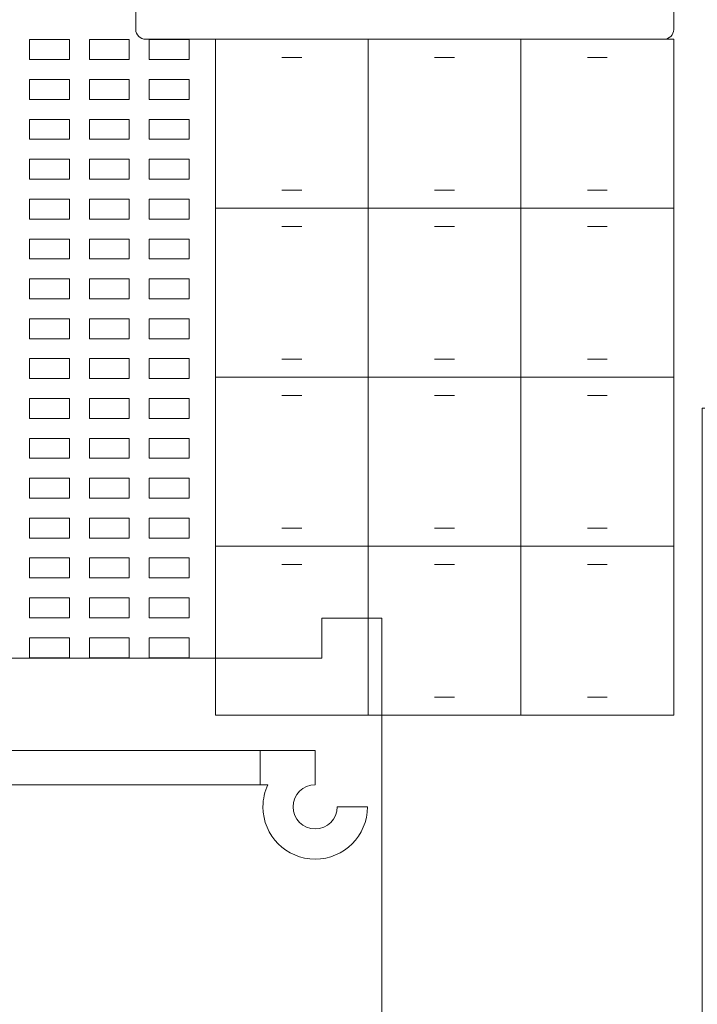
# Model space of a CAD drawing. Units: millimetres. Extents: x -587 to 0, y 12 to 385.
# Drawn here: x -443 to -409, y 120 to 170 of the extents above; entities that cross this region are included whole.
import ezdxf

# ---------------------------------------------------------------- set-up
doc = ezdxf.new("R2010")
doc.units = ezdxf.units.MM
doc.header["$MEASUREMENT"] = 0
doc.layers.add('Layer 1', color=7, linetype='Continuous')

msp = doc.modelspace()

# ---------------------------------------------------------------- linework, layer by layer
at = {"layer": 'Layer 1', "color": 175, "lineweight": 9}
for points, knots in [([(-410.7458, 168.859), (-410.7458, 168.859), (-436.7454, 168.859), (-436.7454, 168.859), (-436.7454, 168.859), (-437.0206, 168.859), (-437.2456, 169.0839), (-437.2456, 169.3589), (-437.2456, 169.3589), (-437.2456, 169.3589), (-437.2456, 190.359), (-437.2456, 190.359), (-437.2456, 190.359), (-437.2456, 190.634), (-437.0206, 190.859), (-436.7454, 190.859), (-436.7454, 190.859), (-436.7454, 190.859), (-410.7458, 190.859), (-410.7458, 190.859), (-410.7458, 190.859), (-410.4706, 190.859), (-410.2456, 190.634), (-410.2456, 190.359), (-410.2456, 190.359), (-410.2456, 190.359), (-410.2456, 169.3589), (-410.2456, 169.3589), (-410.2456, 169.3589), (-410.2456, 169.0839), (-410.4706, 168.859), (-410.7458, 168.859)], [0, 0, 0, 0, 0.1111111, 0.1111111, 0.1111111, 0.1111111, 0.2222222, 0.2222222, 0.2222222, 0.2222222, 0.3333333, 0.3333333, 0.3333333, 0.3333333, 0.4444444, 0.4444444, 0.4444444, 0.4444444, 0.5555556, 0.5555556, 0.5555556, 0.5555556, 0.6666667, 0.6666667, 0.6666667, 0.6666667, 0.7777778, 0.7777778, 0.7777778, 0.7777778, 1, 1, 1, 1]), ([(-425.5789, 168.8589), (-425.5789, 168.8589), (-433.2456, 168.8589), (-433.2456, 168.8589), (-433.2456, 168.8589), (-433.2456, 168.8589), (-433.2456, 160.3823), (-433.2456, 160.3823), (-433.2456, 160.3823), (-433.2456, 160.3823), (-425.5789, 160.3823), (-425.5789, 160.3823), (-425.5789, 160.3823), (-425.5789, 160.3823), (-425.5789, 168.8589), (-425.5789, 168.8589)], [0, 0, 0, 0, 0.2, 0.2, 0.2, 0.2, 0.4, 0.4, 0.4, 0.4, 0.6, 0.6, 0.6, 0.6, 1, 1, 1, 1]), ([(-425.5789, 168.8589), (-425.5789, 168.8589), (-417.9123, 168.8589), (-417.9123, 168.8589), (-417.9123, 168.8589), (-417.9123, 168.8589), (-417.9123, 160.3823), (-417.9123, 160.3823), (-417.9123, 160.3823), (-417.9123, 160.3823), (-425.5789, 160.3823), (-425.5789, 160.3823), (-425.5789, 160.3823), (-425.5789, 160.3823), (-425.5789, 168.8589), (-425.5789, 168.8589)], [0, 0, 0, 0, 0.2, 0.2, 0.2, 0.2, 0.4, 0.4, 0.4, 0.4, 0.6, 0.6, 0.6, 0.6, 1, 1, 1, 1]), ([(-410.2456, 168.8589), (-410.2456, 168.8589), (-417.9123, 168.8589), (-417.9123, 168.8589), (-417.9123, 168.8589), (-417.9123, 168.8589), (-417.9123, 160.3823), (-417.9123, 160.3823), (-417.9123, 160.3823), (-417.9123, 160.3823), (-410.2456, 160.3823), (-410.2456, 160.3823), (-410.2456, 160.3823), (-410.2456, 160.3823), (-410.2456, 168.8589), (-410.2456, 168.8589)], [0, 0, 0, 0, 0.2, 0.2, 0.2, 0.2, 0.4, 0.4, 0.4, 0.4, 0.6, 0.6, 0.6, 0.6, 1, 1, 1, 1]), ([(-425.5789, 151.9057), (-425.5789, 151.9057), (-433.2456, 151.9057), (-433.2456, 151.9057), (-433.2456, 151.9057), (-433.2456, 151.9057), (-433.2456, 160.3823), (-433.2456, 160.3823), (-433.2456, 160.3823), (-433.2456, 160.3823), (-425.5789, 160.3823), (-425.5789, 160.3823), (-425.5789, 160.3823), (-425.5789, 160.3823), (-425.5789, 151.9057), (-425.5789, 151.9057)], [0, 0, 0, 0, 0.2, 0.2, 0.2, 0.2, 0.4, 0.4, 0.4, 0.4, 0.6, 0.6, 0.6, 0.6, 1, 1, 1, 1]), ([(-425.5789, 151.9057), (-425.5789, 151.9057), (-417.9123, 151.9057), (-417.9123, 151.9057), (-417.9123, 151.9057), (-417.9123, 151.9057), (-417.9123, 160.3823), (-417.9123, 160.3823), (-417.9123, 160.3823), (-417.9123, 160.3823), (-425.5789, 160.3823), (-425.5789, 160.3823), (-425.5789, 160.3823), (-425.5789, 160.3823), (-425.5789, 151.9057), (-425.5789, 151.9057)], [0, 0, 0, 0, 0.2, 0.2, 0.2, 0.2, 0.4, 0.4, 0.4, 0.4, 0.6, 0.6, 0.6, 0.6, 1, 1, 1, 1]), ([(-410.2456, 151.9057), (-410.2456, 151.9057), (-417.9123, 151.9057), (-417.9123, 151.9057), (-417.9123, 151.9057), (-417.9123, 151.9057), (-417.9123, 160.3823), (-417.9123, 160.3823), (-417.9123, 160.3823), (-417.9123, 160.3823), (-410.2456, 160.3823), (-410.2456, 160.3823), (-410.2456, 160.3823), (-410.2456, 160.3823), (-410.2456, 151.9057), (-410.2456, 151.9057)], [0, 0, 0, 0, 0.2, 0.2, 0.2, 0.2, 0.4, 0.4, 0.4, 0.4, 0.6, 0.6, 0.6, 0.6, 1, 1, 1, 1]), ([(-425.5789, 151.9057), (-425.5789, 151.9057), (-433.2456, 151.9057), (-433.2456, 151.9057), (-433.2456, 151.9057), (-433.2456, 151.9057), (-433.2456, 143.4291), (-433.2456, 143.4291), (-433.2456, 143.4291), (-433.2456, 143.4291), (-425.5789, 143.4291), (-425.5789, 143.4291), (-425.5789, 143.4291), (-425.5789, 143.4291), (-425.5789, 151.9057), (-425.5789, 151.9057)], [0, 0, 0, 0, 0.2, 0.2, 0.2, 0.2, 0.4, 0.4, 0.4, 0.4, 0.6, 0.6, 0.6, 0.6, 1, 1, 1, 1]), ([(-425.5789, 151.9057), (-425.5789, 151.9057), (-417.9123, 151.9057), (-417.9123, 151.9057), (-417.9123, 151.9057), (-417.9123, 151.9057), (-417.9123, 143.4291), (-417.9123, 143.4291), (-417.9123, 143.4291), (-417.9123, 143.4291), (-425.5789, 143.4291), (-425.5789, 143.4291), (-425.5789, 143.4291), (-425.5789, 143.4291), (-425.5789, 151.9057), (-425.5789, 151.9057)], [0, 0, 0, 0, 0.2, 0.2, 0.2, 0.2, 0.4, 0.4, 0.4, 0.4, 0.6, 0.6, 0.6, 0.6, 1, 1, 1, 1]), ([(-410.2456, 151.9057), (-410.2456, 151.9057), (-417.9123, 151.9057), (-417.9123, 151.9057), (-417.9123, 151.9057), (-417.9123, 151.9057), (-417.9123, 143.4291), (-417.9123, 143.4291), (-417.9123, 143.4291), (-417.9123, 143.4291), (-410.2456, 143.4291), (-410.2456, 143.4291), (-410.2456, 143.4291), (-410.2456, 143.4291), (-410.2456, 151.9057), (-410.2456, 151.9057)], [0, 0, 0, 0, 0.2, 0.2, 0.2, 0.2, 0.4, 0.4, 0.4, 0.4, 0.6, 0.6, 0.6, 0.6, 1, 1, 1, 1]), ([(-425.5789, 134.9525), (-425.5789, 134.9525), (-433.2456, 134.9525), (-433.2456, 134.9525), (-433.2456, 134.9525), (-433.2456, 134.9525), (-433.2456, 143.4291), (-433.2456, 143.4291), (-433.2456, 143.4291), (-433.2456, 143.4291), (-425.5789, 143.4291), (-425.5789, 143.4291), (-425.5789, 143.4291), (-425.5789, 143.4291), (-425.5789, 134.9525), (-425.5789, 134.9525)], [0, 0, 0, 0, 0.2, 0.2, 0.2, 0.2, 0.4, 0.4, 0.4, 0.4, 0.6, 0.6, 0.6, 0.6, 1, 1, 1, 1]), ([(-425.5789, 134.9525), (-425.5789, 134.9525), (-417.9123, 134.9525), (-417.9123, 134.9525), (-417.9123, 134.9525), (-417.9123, 134.9525), (-417.9123, 143.4291), (-417.9123, 143.4291), (-417.9123, 143.4291), (-417.9123, 143.4291), (-425.5789, 143.4291), (-425.5789, 143.4291), (-425.5789, 143.4291), (-425.5789, 143.4291), (-425.5789, 134.9525), (-425.5789, 134.9525)], [0, 0, 0, 0, 0.2, 0.2, 0.2, 0.2, 0.4, 0.4, 0.4, 0.4, 0.6, 0.6, 0.6, 0.6, 1, 1, 1, 1]), ([(-410.2456, 134.9525), (-410.2456, 134.9525), (-417.9123, 134.9525), (-417.9123, 134.9525), (-417.9123, 134.9525), (-417.9123, 134.9525), (-417.9123, 143.4291), (-417.9123, 143.4291), (-417.9123, 143.4291), (-417.9123, 143.4291), (-410.2456, 143.4291), (-410.2456, 143.4291), (-410.2456, 143.4291), (-410.2456, 143.4291), (-410.2456, 134.9525), (-410.2456, 134.9525)], [0, 0, 0, 0, 0.2, 0.2, 0.2, 0.2, 0.4, 0.4, 0.4, 0.4, 0.6, 0.6, 0.6, 0.6, 1, 1, 1, 1])]:
    msp.add_open_spline(points, degree=3, knots=knots, dxfattribs=at)
at = {"layer": 'Layer 1', "color": 105, "lineweight": 9}
for points in [[(-440.5723, 167.8421), (-440.5723, 167.8421), (-442.5723, 167.8421), (-442.5723, 167.8421), (-442.5723, 167.8421), (-442.5723, 167.8421), (-442.5723, 168.8421), (-442.5723, 168.8421), (-442.5723, 168.8421), (-442.5723, 168.8421), (-440.5723, 168.8421), (-440.5723, 168.8421), (-440.5723, 168.8421), (-440.5723, 168.8421), (-440.5723, 167.8421), (-440.5723, 167.8421)], [(-437.5723, 167.8421), (-437.5723, 167.8421), (-439.5723, 167.8421), (-439.5723, 167.8421), (-439.5723, 167.8421), (-439.5723, 167.8421), (-439.5723, 168.8421), (-439.5723, 168.8421), (-439.5723, 168.8421), (-439.5723, 168.8421), (-437.5723, 168.8421), (-437.5723, 168.8421), (-437.5723, 168.8421), (-437.5723, 168.8421), (-437.5723, 167.8421), (-437.5723, 167.8421)], [(-434.5723, 167.8421), (-434.5723, 167.8421), (-436.5723, 167.8421), (-436.5723, 167.8421), (-436.5723, 167.8421), (-436.5723, 167.8421), (-436.5723, 168.8421), (-436.5723, 168.8421), (-436.5723, 168.8421), (-436.5723, 168.8421), (-434.5723, 168.8421), (-434.5723, 168.8421), (-434.5723, 168.8421), (-434.5723, 168.8421), (-434.5723, 167.8421), (-434.5723, 167.8421)], [(-440.5723, 165.8421), (-440.5723, 165.8421), (-442.5723, 165.8421), (-442.5723, 165.8421), (-442.5723, 165.8421), (-442.5723, 165.8421), (-442.5723, 166.8421), (-442.5723, 166.8421), (-442.5723, 166.8421), (-442.5723, 166.8421), (-440.5723, 166.8421), (-440.5723, 166.8421), (-440.5723, 166.8421), (-440.5723, 166.8421), (-440.5723, 165.8421), (-440.5723, 165.8421)], [(-437.5723, 165.8421), (-437.5723, 165.8421), (-439.5723, 165.8421), (-439.5723, 165.8421), (-439.5723, 165.8421), (-439.5723, 165.8421), (-439.5723, 166.8421), (-439.5723, 166.8421), (-439.5723, 166.8421), (-439.5723, 166.8421), (-437.5723, 166.8421), (-437.5723, 166.8421), (-437.5723, 166.8421), (-437.5723, 166.8421), (-437.5723, 165.8421), (-437.5723, 165.8421)], [(-434.5723, 165.8421), (-434.5723, 165.8421), (-436.5723, 165.8421), (-436.5723, 165.8421), (-436.5723, 165.8421), (-436.5723, 165.8421), (-436.5723, 166.8421), (-436.5723, 166.8421), (-436.5723, 166.8421), (-436.5723, 166.8421), (-434.5723, 166.8421), (-434.5723, 166.8421), (-434.5723, 166.8421), (-434.5723, 166.8421), (-434.5723, 165.8421), (-434.5723, 165.8421)], [(-440.5723, 163.8421), (-440.5723, 163.8421), (-442.5723, 163.8421), (-442.5723, 163.8421), (-442.5723, 163.8421), (-442.5723, 163.8421), (-442.5723, 164.8421), (-442.5723, 164.8421), (-442.5723, 164.8421), (-442.5723, 164.8421), (-440.5723, 164.8421), (-440.5723, 164.8421), (-440.5723, 164.8421), (-440.5723, 164.8421), (-440.5723, 163.8421), (-440.5723, 163.8421)], [(-437.5723, 163.8421), (-437.5723, 163.8421), (-439.5723, 163.8421), (-439.5723, 163.8421), (-439.5723, 163.8421), (-439.5723, 163.8421), (-439.5723, 164.8421), (-439.5723, 164.8421), (-439.5723, 164.8421), (-439.5723, 164.8421), (-437.5723, 164.8421), (-437.5723, 164.8421), (-437.5723, 164.8421), (-437.5723, 164.8421), (-437.5723, 163.8421), (-437.5723, 163.8421)], [(-434.5723, 163.8421), (-434.5723, 163.8421), (-436.5723, 163.8421), (-436.5723, 163.8421), (-436.5723, 163.8421), (-436.5723, 163.8421), (-436.5723, 164.8421), (-436.5723, 164.8421), (-436.5723, 164.8421), (-436.5723, 164.8421), (-434.5723, 164.8421), (-434.5723, 164.8421), (-434.5723, 164.8421), (-434.5723, 164.8421), (-434.5723, 163.8421), (-434.5723, 163.8421)], [(-440.5723, 161.8421), (-440.5723, 161.8421), (-442.5723, 161.8421), (-442.5723, 161.8421), (-442.5723, 161.8421), (-442.5723, 161.8421), (-442.5723, 162.8421), (-442.5723, 162.8421), (-442.5723, 162.8421), (-442.5723, 162.8421), (-440.5723, 162.8421), (-440.5723, 162.8421), (-440.5723, 162.8421), (-440.5723, 162.8421), (-440.5723, 161.8421), (-440.5723, 161.8421)], [(-437.5723, 161.8421), (-437.5723, 161.8421), (-439.5723, 161.8421), (-439.5723, 161.8421), (-439.5723, 161.8421), (-439.5723, 161.8421), (-439.5723, 162.8421), (-439.5723, 162.8421), (-439.5723, 162.8421), (-439.5723, 162.8421), (-437.5723, 162.8421), (-437.5723, 162.8421), (-437.5723, 162.8421), (-437.5723, 162.8421), (-437.5723, 161.8421), (-437.5723, 161.8421)], [(-434.5723, 161.8421), (-434.5723, 161.8421), (-436.5723, 161.8421), (-436.5723, 161.8421), (-436.5723, 161.8421), (-436.5723, 161.8421), (-436.5723, 162.8421), (-436.5723, 162.8421), (-436.5723, 162.8421), (-436.5723, 162.8421), (-434.5723, 162.8421), (-434.5723, 162.8421), (-434.5723, 162.8421), (-434.5723, 162.8421), (-434.5723, 161.8421), (-434.5723, 161.8421)], [(-440.5723, 159.8421), (-440.5723, 159.8421), (-442.5723, 159.8421), (-442.5723, 159.8421), (-442.5723, 159.8421), (-442.5723, 159.8421), (-442.5723, 160.8421), (-442.5723, 160.8421), (-442.5723, 160.8421), (-442.5723, 160.8421), (-440.5723, 160.8421), (-440.5723, 160.8421), (-440.5723, 160.8421), (-440.5723, 160.8421), (-440.5723, 159.8421), (-440.5723, 159.8421)], [(-437.5723, 159.8421), (-437.5723, 159.8421), (-439.5723, 159.8421), (-439.5723, 159.8421), (-439.5723, 159.8421), (-439.5723, 159.8421), (-439.5723, 160.8421), (-439.5723, 160.8421), (-439.5723, 160.8421), (-439.5723, 160.8421), (-437.5723, 160.8421), (-437.5723, 160.8421), (-437.5723, 160.8421), (-437.5723, 160.8421), (-437.5723, 159.8421), (-437.5723, 159.8421)], [(-434.5723, 159.8421), (-434.5723, 159.8421), (-436.5723, 159.8421), (-436.5723, 159.8421), (-436.5723, 159.8421), (-436.5723, 159.8421), (-436.5723, 160.8421), (-436.5723, 160.8421), (-436.5723, 160.8421), (-436.5723, 160.8421), (-434.5723, 160.8421), (-434.5723, 160.8421), (-434.5723, 160.8421), (-434.5723, 160.8421), (-434.5723, 159.8421), (-434.5723, 159.8421)], [(-440.5723, 157.8421), (-440.5723, 157.8421), (-442.5723, 157.8421), (-442.5723, 157.8421), (-442.5723, 157.8421), (-442.5723, 157.8421), (-442.5723, 158.8421), (-442.5723, 158.8421), (-442.5723, 158.8421), (-442.5723, 158.8421), (-440.5723, 158.8421), (-440.5723, 158.8421), (-440.5723, 158.8421), (-440.5723, 158.8421), (-440.5723, 157.8421), (-440.5723, 157.8421)], [(-437.5723, 157.8421), (-437.5723, 157.8421), (-439.5723, 157.8421), (-439.5723, 157.8421), (-439.5723, 157.8421), (-439.5723, 157.8421), (-439.5723, 158.8421), (-439.5723, 158.8421), (-439.5723, 158.8421), (-439.5723, 158.8421), (-437.5723, 158.8421), (-437.5723, 158.8421), (-437.5723, 158.8421), (-437.5723, 158.8421), (-437.5723, 157.8421), (-437.5723, 157.8421)], [(-434.5723, 157.8421), (-434.5723, 157.8421), (-436.5723, 157.8421), (-436.5723, 157.8421), (-436.5723, 157.8421), (-436.5723, 157.8421), (-436.5723, 158.8421), (-436.5723, 158.8421), (-436.5723, 158.8421), (-436.5723, 158.8421), (-434.5723, 158.8421), (-434.5723, 158.8421), (-434.5723, 158.8421), (-434.5723, 158.8421), (-434.5723, 157.8421), (-434.5723, 157.8421)], [(-440.5723, 155.8421), (-440.5723, 155.8421), (-442.5723, 155.8421), (-442.5723, 155.8421), (-442.5723, 155.8421), (-442.5723, 155.8421), (-442.5723, 156.8421), (-442.5723, 156.8421), (-442.5723, 156.8421), (-442.5723, 156.8421), (-440.5723, 156.8421), (-440.5723, 156.8421), (-440.5723, 156.8421), (-440.5723, 156.8421), (-440.5723, 155.8421), (-440.5723, 155.8421)], [(-437.5723, 155.8421), (-437.5723, 155.8421), (-439.5723, 155.8421), (-439.5723, 155.8421), (-439.5723, 155.8421), (-439.5723, 155.8421), (-439.5723, 156.8421), (-439.5723, 156.8421), (-439.5723, 156.8421), (-439.5723, 156.8421), (-437.5723, 156.8421), (-437.5723, 156.8421), (-437.5723, 156.8421), (-437.5723, 156.8421), (-437.5723, 155.8421), (-437.5723, 155.8421)], [(-434.5723, 155.8421), (-434.5723, 155.8421), (-436.5723, 155.8421), (-436.5723, 155.8421), (-436.5723, 155.8421), (-436.5723, 155.8421), (-436.5723, 156.8421), (-436.5723, 156.8421), (-436.5723, 156.8421), (-436.5723, 156.8421), (-434.5723, 156.8421), (-434.5723, 156.8421), (-434.5723, 156.8421), (-434.5723, 156.8421), (-434.5723, 155.8421), (-434.5723, 155.8421)], [(-440.5723, 153.8421), (-440.5723, 153.8421), (-442.5723, 153.8421), (-442.5723, 153.8421), (-442.5723, 153.8421), (-442.5723, 153.8421), (-442.5723, 154.8421), (-442.5723, 154.8421), (-442.5723, 154.8421), (-442.5723, 154.8421), (-440.5723, 154.8421), (-440.5723, 154.8421), (-440.5723, 154.8421), (-440.5723, 154.8421), (-440.5723, 153.8421), (-440.5723, 153.8421)], [(-437.5723, 153.8421), (-437.5723, 153.8421), (-439.5723, 153.8421), (-439.5723, 153.8421), (-439.5723, 153.8421), (-439.5723, 153.8421), (-439.5723, 154.8421), (-439.5723, 154.8421), (-439.5723, 154.8421), (-439.5723, 154.8421), (-437.5723, 154.8421), (-437.5723, 154.8421), (-437.5723, 154.8421), (-437.5723, 154.8421), (-437.5723, 153.8421), (-437.5723, 153.8421)], [(-434.5723, 153.8421), (-434.5723, 153.8421), (-436.5723, 153.8421), (-436.5723, 153.8421), (-436.5723, 153.8421), (-436.5723, 153.8421), (-436.5723, 154.8421), (-436.5723, 154.8421), (-436.5723, 154.8421), (-436.5723, 154.8421), (-434.5723, 154.8421), (-434.5723, 154.8421), (-434.5723, 154.8421), (-434.5723, 154.8421), (-434.5723, 153.8421), (-434.5723, 153.8421)], [(-440.5723, 151.8421), (-440.5723, 151.8421), (-442.5723, 151.8421), (-442.5723, 151.8421), (-442.5723, 151.8421), (-442.5723, 151.8421), (-442.5723, 152.8421), (-442.5723, 152.8421), (-442.5723, 152.8421), (-442.5723, 152.8421), (-440.5723, 152.8421), (-440.5723, 152.8421), (-440.5723, 152.8421), (-440.5723, 152.8421), (-440.5723, 151.8421), (-440.5723, 151.8421)], [(-437.5723, 151.8421), (-437.5723, 151.8421), (-439.5723, 151.8421), (-439.5723, 151.8421), (-439.5723, 151.8421), (-439.5723, 151.8421), (-439.5723, 152.8421), (-439.5723, 152.8421), (-439.5723, 152.8421), (-439.5723, 152.8421), (-437.5723, 152.8421), (-437.5723, 152.8421), (-437.5723, 152.8421), (-437.5723, 152.8421), (-437.5723, 151.8421), (-437.5723, 151.8421)], [(-434.5723, 151.8421), (-434.5723, 151.8421), (-436.5723, 151.8421), (-436.5723, 151.8421), (-436.5723, 151.8421), (-436.5723, 151.8421), (-436.5723, 152.8421), (-436.5723, 152.8421), (-436.5723, 152.8421), (-436.5723, 152.8421), (-434.5723, 152.8421), (-434.5723, 152.8421), (-434.5723, 152.8421), (-434.5723, 152.8421), (-434.5723, 151.8421), (-434.5723, 151.8421)], [(-440.5723, 149.8421), (-440.5723, 149.8421), (-442.5723, 149.8421), (-442.5723, 149.8421), (-442.5723, 149.8421), (-442.5723, 149.8421), (-442.5723, 150.8421), (-442.5723, 150.8421), (-442.5723, 150.8421), (-442.5723, 150.8421), (-440.5723, 150.8421), (-440.5723, 150.8421), (-440.5723, 150.8421), (-440.5723, 150.8421), (-440.5723, 149.8421), (-440.5723, 149.8421)], [(-437.5723, 149.8421), (-437.5723, 149.8421), (-439.5723, 149.8421), (-439.5723, 149.8421), (-439.5723, 149.8421), (-439.5723, 149.8421), (-439.5723, 150.8421), (-439.5723, 150.8421), (-439.5723, 150.8421), (-439.5723, 150.8421), (-437.5723, 150.8421), (-437.5723, 150.8421), (-437.5723, 150.8421), (-437.5723, 150.8421), (-437.5723, 149.8421), (-437.5723, 149.8421)], [(-434.5723, 149.8421), (-434.5723, 149.8421), (-436.5723, 149.8421), (-436.5723, 149.8421), (-436.5723, 149.8421), (-436.5723, 149.8421), (-436.5723, 150.8421), (-436.5723, 150.8421), (-436.5723, 150.8421), (-436.5723, 150.8421), (-434.5723, 150.8421), (-434.5723, 150.8421), (-434.5723, 150.8421), (-434.5723, 150.8421), (-434.5723, 149.8421), (-434.5723, 149.8421)], [(-440.5723, 147.8421), (-440.5723, 147.8421), (-442.5723, 147.8421), (-442.5723, 147.8421), (-442.5723, 147.8421), (-442.5723, 147.8421), (-442.5723, 148.8421), (-442.5723, 148.8421), (-442.5723, 148.8421), (-442.5723, 148.8421), (-440.5723, 148.8421), (-440.5723, 148.8421), (-440.5723, 148.8421), (-440.5723, 148.8421), (-440.5723, 147.8421), (-440.5723, 147.8421)], [(-437.5723, 147.8421), (-437.5723, 147.8421), (-439.5723, 147.8421), (-439.5723, 147.8421), (-439.5723, 147.8421), (-439.5723, 147.8421), (-439.5723, 148.8421), (-439.5723, 148.8421), (-439.5723, 148.8421), (-439.5723, 148.8421), (-437.5723, 148.8421), (-437.5723, 148.8421), (-437.5723, 148.8421), (-437.5723, 148.8421), (-437.5723, 147.8421), (-437.5723, 147.8421)], [(-434.5723, 147.8421), (-434.5723, 147.8421), (-436.5723, 147.8421), (-436.5723, 147.8421), (-436.5723, 147.8421), (-436.5723, 147.8421), (-436.5723, 148.8421), (-436.5723, 148.8421), (-436.5723, 148.8421), (-436.5723, 148.8421), (-434.5723, 148.8421), (-434.5723, 148.8421), (-434.5723, 148.8421), (-434.5723, 148.8421), (-434.5723, 147.8421), (-434.5723, 147.8421)], [(-440.5723, 145.8421), (-440.5723, 145.8421), (-442.5723, 145.8421), (-442.5723, 145.8421), (-442.5723, 145.8421), (-442.5723, 145.8421), (-442.5723, 146.8421), (-442.5723, 146.8421), (-442.5723, 146.8421), (-442.5723, 146.8421), (-440.5723, 146.8421), (-440.5723, 146.8421), (-440.5723, 146.8421), (-440.5723, 146.8421), (-440.5723, 145.8421), (-440.5723, 145.8421)], [(-437.5723, 145.8421), (-437.5723, 145.8421), (-439.5723, 145.8421), (-439.5723, 145.8421), (-439.5723, 145.8421), (-439.5723, 145.8421), (-439.5723, 146.8421), (-439.5723, 146.8421), (-439.5723, 146.8421), (-439.5723, 146.8421), (-437.5723, 146.8421), (-437.5723, 146.8421), (-437.5723, 146.8421), (-437.5723, 146.8421), (-437.5723, 145.8421), (-437.5723, 145.8421)], [(-434.5723, 145.8421), (-434.5723, 145.8421), (-436.5723, 145.8421), (-436.5723, 145.8421), (-436.5723, 145.8421), (-436.5723, 145.8421), (-436.5723, 146.8421), (-436.5723, 146.8421), (-436.5723, 146.8421), (-436.5723, 146.8421), (-434.5723, 146.8421), (-434.5723, 146.8421), (-434.5723, 146.8421), (-434.5723, 146.8421), (-434.5723, 145.8421), (-434.5723, 145.8421)], [(-440.5723, 143.8421), (-440.5723, 143.8421), (-442.5723, 143.8421), (-442.5723, 143.8421), (-442.5723, 143.8421), (-442.5723, 143.8421), (-442.5723, 144.8421), (-442.5723, 144.8421), (-442.5723, 144.8421), (-442.5723, 144.8421), (-440.5723, 144.8421), (-440.5723, 144.8421), (-440.5723, 144.8421), (-440.5723, 144.8421), (-440.5723, 143.8421), (-440.5723, 143.8421)], [(-437.5723, 143.8421), (-437.5723, 143.8421), (-439.5723, 143.8421), (-439.5723, 143.8421), (-439.5723, 143.8421), (-439.5723, 143.8421), (-439.5723, 144.8421), (-439.5723, 144.8421), (-439.5723, 144.8421), (-439.5723, 144.8421), (-437.5723, 144.8421), (-437.5723, 144.8421), (-437.5723, 144.8421), (-437.5723, 144.8421), (-437.5723, 143.8421), (-437.5723, 143.8421)], [(-434.5723, 143.8421), (-434.5723, 143.8421), (-436.5723, 143.8421), (-436.5723, 143.8421), (-436.5723, 143.8421), (-436.5723, 143.8421), (-436.5723, 144.8421), (-436.5723, 144.8421), (-436.5723, 144.8421), (-436.5723, 144.8421), (-434.5723, 144.8421), (-434.5723, 144.8421), (-434.5723, 144.8421), (-434.5723, 144.8421), (-434.5723, 143.8421), (-434.5723, 143.8421)], [(-440.5723, 141.8421), (-440.5723, 141.8421), (-442.5723, 141.8421), (-442.5723, 141.8421), (-442.5723, 141.8421), (-442.5723, 141.8421), (-442.5723, 142.8421), (-442.5723, 142.8421), (-442.5723, 142.8421), (-442.5723, 142.8421), (-440.5723, 142.8421), (-440.5723, 142.8421), (-440.5723, 142.8421), (-440.5723, 142.8421), (-440.5723, 141.8421), (-440.5723, 141.8421)], [(-437.5723, 141.8421), (-437.5723, 141.8421), (-439.5723, 141.8421), (-439.5723, 141.8421), (-439.5723, 141.8421), (-439.5723, 141.8421), (-439.5723, 142.8421), (-439.5723, 142.8421), (-439.5723, 142.8421), (-439.5723, 142.8421), (-437.5723, 142.8421), (-437.5723, 142.8421), (-437.5723, 142.8421), (-437.5723, 142.8421), (-437.5723, 141.8421), (-437.5723, 141.8421)], [(-434.5723, 141.8421), (-434.5723, 141.8421), (-436.5723, 141.8421), (-436.5723, 141.8421), (-436.5723, 141.8421), (-436.5723, 141.8421), (-436.5723, 142.8421), (-436.5723, 142.8421), (-436.5723, 142.8421), (-436.5723, 142.8421), (-434.5723, 142.8421), (-434.5723, 142.8421), (-434.5723, 142.8421), (-434.5723, 142.8421), (-434.5723, 141.8421), (-434.5723, 141.8421)], [(-440.5723, 139.8421), (-440.5723, 139.8421), (-442.5723, 139.8421), (-442.5723, 139.8421), (-442.5723, 139.8421), (-442.5723, 139.8421), (-442.5723, 140.8421), (-442.5723, 140.8421), (-442.5723, 140.8421), (-442.5723, 140.8421), (-440.5723, 140.8421), (-440.5723, 140.8421), (-440.5723, 140.8421), (-440.5723, 140.8421), (-440.5723, 139.8421), (-440.5723, 139.8421)], [(-437.5723, 139.8421), (-437.5723, 139.8421), (-439.5723, 139.8421), (-439.5723, 139.8421), (-439.5723, 139.8421), (-439.5723, 139.8421), (-439.5723, 140.8421), (-439.5723, 140.8421), (-439.5723, 140.8421), (-439.5723, 140.8421), (-437.5723, 140.8421), (-437.5723, 140.8421), (-437.5723, 140.8421), (-437.5723, 140.8421), (-437.5723, 139.8421), (-437.5723, 139.8421)], [(-434.5723, 139.8421), (-434.5723, 139.8421), (-436.5723, 139.8421), (-436.5723, 139.8421), (-436.5723, 139.8421), (-436.5723, 139.8421), (-436.5723, 140.8421), (-436.5723, 140.8421), (-436.5723, 140.8421), (-436.5723, 140.8421), (-434.5723, 140.8421), (-434.5723, 140.8421), (-434.5723, 140.8421), (-434.5723, 140.8421), (-434.5723, 139.8421), (-434.5723, 139.8421)], [(-440.5723, 137.8421), (-440.5723, 137.8421), (-442.5723, 137.8421), (-442.5723, 137.8421), (-442.5723, 137.8421), (-442.5723, 137.8421), (-442.5723, 138.8421), (-442.5723, 138.8421), (-442.5723, 138.8421), (-442.5723, 138.8421), (-440.5723, 138.8421), (-440.5723, 138.8421), (-440.5723, 138.8421), (-440.5723, 138.8421), (-440.5723, 137.8421), (-440.5723, 137.8421)], [(-437.5723, 137.8421), (-437.5723, 137.8421), (-439.5723, 137.8421), (-439.5723, 137.8421), (-439.5723, 137.8421), (-439.5723, 137.8421), (-439.5723, 138.8421), (-439.5723, 138.8421), (-439.5723, 138.8421), (-439.5723, 138.8421), (-437.5723, 138.8421), (-437.5723, 138.8421), (-437.5723, 138.8421), (-437.5723, 138.8421), (-437.5723, 137.8421), (-437.5723, 137.8421)], [(-434.5723, 137.8421), (-434.5723, 137.8421), (-436.5723, 137.8421), (-436.5723, 137.8421), (-436.5723, 137.8421), (-436.5723, 137.8421), (-436.5723, 138.8421), (-436.5723, 138.8421), (-436.5723, 138.8421), (-436.5723, 138.8421), (-434.5723, 138.8421), (-434.5723, 138.8421), (-434.5723, 138.8421), (-434.5723, 138.8421), (-434.5723, 137.8421), (-434.5723, 137.8421)]]:
    msp.add_open_spline(points, degree=3, knots=[0, 0, 0, 0, 0.2, 0.2, 0.2, 0.2, 0.4, 0.4, 0.4, 0.4, 0.6, 0.6, 0.6, 0.6, 1, 1, 1, 1], dxfattribs=at)
at = {"layer": 'Layer 1', "color": 175, "lineweight": 9}
for points in [[(-428.9123, 167.9536), (-428.9123, 167.9536), (-429.9123, 167.9536), (-429.9123, 167.9536)], [(-421.2456, 167.9536), (-421.2456, 167.9536), (-422.2456, 167.9536), (-422.2456, 167.9536)], [(-413.579, 167.9536), (-413.579, 167.9536), (-414.579, 167.9536), (-414.579, 167.9536)], [(-428.9123, 161.2876), (-428.9123, 161.2876), (-429.9123, 161.2876), (-429.9123, 161.2876)], [(-421.2456, 161.2876), (-421.2456, 161.2876), (-422.2456, 161.2876), (-422.2456, 161.2876)], [(-413.579, 161.2876), (-413.579, 161.2876), (-414.579, 161.2876), (-414.579, 161.2876)], [(-428.9123, 159.477), (-428.9123, 159.477), (-429.9123, 159.477), (-429.9123, 159.477)], [(-421.2456, 159.477), (-421.2456, 159.477), (-422.2456, 159.477), (-422.2456, 159.477)], [(-413.579, 159.477), (-413.579, 159.477), (-414.579, 159.477), (-414.579, 159.477)], [(-428.9123, 152.811), (-428.9123, 152.811), (-429.9123, 152.811), (-429.9123, 152.811)], [(-421.2456, 152.811), (-421.2456, 152.811), (-422.2456, 152.811), (-422.2456, 152.811)], [(-413.579, 152.811), (-413.579, 152.811), (-414.579, 152.811), (-414.579, 152.811)], [(-428.9123, 151.0004), (-428.9123, 151.0004), (-429.9123, 151.0004), (-429.9123, 151.0004)], [(-421.2456, 151.0004), (-421.2456, 151.0004), (-422.2456, 151.0004), (-422.2456, 151.0004)], [(-413.579, 151.0004), (-413.579, 151.0004), (-414.579, 151.0004), (-414.579, 151.0004)], [(-428.9123, 144.3344), (-428.9123, 144.3344), (-429.9123, 144.3344), (-429.9123, 144.3344)], [(-421.2456, 144.3344), (-421.2456, 144.3344), (-422.2456, 144.3344), (-422.2456, 144.3344)], [(-413.579, 144.3344), (-413.579, 144.3344), (-414.579, 144.3344), (-414.579, 144.3344)], [(-428.9123, 142.5238), (-428.9123, 142.5238), (-429.9123, 142.5238), (-429.9123, 142.5238)], [(-421.2456, 142.5238), (-421.2456, 142.5238), (-422.2456, 142.5238), (-422.2456, 142.5238)], [(-413.579, 142.5238), (-413.579, 142.5238), (-414.579, 142.5238), (-414.579, 142.5238)], [(-421.2456, 135.8578), (-421.2456, 135.8578), (-422.2456, 135.8578), (-422.2456, 135.8578)], [(-413.579, 135.8578), (-413.579, 135.8578), (-414.579, 135.8578), (-414.579, 135.8578)], [(-430.9955, 133.1941), (-430.9955, 133.1941), (-430.9955, 131.4689), (-430.9955, 131.4689)]]:
    msp.add_open_spline(points, degree=3, dxfattribs=at)
at = {"layer": 'Layer 1', "color": 242, "lineweight": 9}
for points, knots in [([(-397.8243, 153.359), (-397.8243, 153.359), (-405.8243, 153.359), (-405.8243, 153.359), (-405.8243, 153.359), (-405.8243, 153.359), (-405.8243, 150.359), (-405.8243, 150.359), (-405.8243, 150.359), (-405.8243, 150.359), (-408.8243, 150.359), (-408.8243, 150.359), (-408.8243, 150.359), (-408.8243, 150.359), (-408.8243, 117.359), (-408.8243, 117.359), (-408.8243, 117.359), (-408.8243, 117.359), (-424.8993, 117.359), (-424.8993, 117.359), (-424.8993, 117.359), (-424.8993, 124.8478), (-424.8993, 132.3365), (-424.8993, 139.8253), (-424.8993, 139.8253), (-424.8993, 139.8253), (-427.8993, 139.8253), (-427.8993, 139.8253), (-427.8993, 139.8253), (-427.8993, 139.8253), (-427.8993, 137.8253), (-427.8993, 137.8253), (-427.8993, 137.8253), (-427.8993, 137.8253), (-451.824, 137.8253), (-451.824, 137.8253), (-451.824, 137.8253), (-451.824, 137.8253), (-451.824, 140.8253), (-451.824, 140.8253), (-451.824, 140.8253), (-451.824, 140.8253), (-456.824, 140.8253), (-456.824, 140.8253), (-456.824, 140.8253), (-456.824, 140.8253), (-456.824, 137.8253), (-456.824, 137.8253), (-456.824, 137.8253), (-456.824, 137.8253), (-478.324, 137.8253), (-478.324, 137.8253), (-478.324, 137.8253), (-478.324, 137.8253), (-478.324, 131.7027), (-478.324, 131.7027), (-478.324, 131.7027), (-478.324, 131.7027), (-475.324, 131.7027), (-475.324, 131.7027), (-475.324, 131.7027), (-475.324, 131.7027), (-475.324, 127.6132), (-475.324, 127.6132), (-475.324, 127.6132), (-475.324, 127.6132), (-478.324, 127.6132), (-478.324, 127.6132), (-478.324, 127.6132), (-478.324, 127.6132), (-478.324, 120.2574), (-478.324, 120.2574), (-478.324, 120.2574), (-478.324, 120.2574), (-475.324, 120.2574), (-475.324, 120.2574), (-475.324, 120.2574), (-475.324, 120.2574), (-475.324, 112.889), (-475.324, 112.889), (-475.324, 112.889), (-475.324, 112.889), (-478.324, 112.889), (-478.324, 112.889), (-478.324, 112.889), (-478.324, 112.889), (-478.324, 105.5332), (-478.324, 105.5332), (-478.324, 105.5332), (-478.324, 105.5332), (-475.324, 105.5332), (-475.324, 105.5332), (-475.324, 105.5332), (-475.324, 105.5332), (-475.324, 101.0461), (-475.324, 101.0461), (-475.324, 101.0461), (-475.324, 101.0461), (-478.324, 101.0461), (-478.324, 101.0461), (-478.324, 101.0461), (-478.324, 101.0461), (-478.324, 98.0461), (-478.324, 98.0461), (-478.324, 98.0461), (-478.324, 98.0461), (-485.4906, 98.0461), (-485.4906, 98.0461), (-485.4906, 98.0461), (-485.4906, 98.0461), (-485.4906, 101.046), (-485.4906, 101.046), (-485.4906, 101.046), (-485.4906, 101.046), (-494.1573, 101.046), (-494.1573, 101.046), (-494.1573, 101.046), (-494.1573, 101.046), (-494.1573, 98.0461), (-494.1573, 98.0461), (-494.1573, 98.0461), (-494.1573, 98.0461), (-504.324, 98.0461), (-504.324, 98.0461), (-504.324, 98.0461), (-504.324, 98.0461), (-504.324, 107.746), (-504.324, 107.746), (-504.324, 107.746), (-504.324, 107.746), (-501.324, 107.746), (-501.324, 107.746), (-501.324, 107.746), (-501.324, 107.746), (-501.324, 118.946), (-501.324, 118.946), (-501.324, 118.946), (-501.324, 118.946), (-504.324, 118.946), (-504.324, 118.946), (-504.324, 118.946), (-504.324, 118.946), (-504.324, 122.4523), (-504.324, 122.4523), (-504.324, 122.4523), (-504.324, 122.4523), (-501.324, 122.4523), (-501.324, 122.4523), (-501.324, 122.4523), (-501.324, 122.4523), (-501.324, 146.7149), (-501.324, 146.7149), (-501.324, 146.7149), (-501.324, 146.7149), (-504.324, 146.7149), (-504.324, 146.7149), (-504.324, 146.7149), (-504.324, 146.7149), (-504.324, 153.359), (-504.324, 153.359), (-504.324, 153.359), (-504.324, 153.359), (-512.324, 153.359), (-512.324, 153.359)], [0, 0, 0, 0, 0.0238095, 0.0238095, 0.0238095, 0.0238095, 0.047619, 0.047619, 0.047619, 0.047619, 0.0714286, 0.0714286, 0.0714286, 0.0714286, 0.0952381, 0.0952381, 0.0952381, 0.0952381, 0.1190476, 0.1190476, 0.1190476, 0.1190476, 0.1428571, 0.1428571, 0.1428571, 0.1428571, 0.1666667, 0.1666667, 0.1666667, 0.1666667, 0.1904762, 0.1904762, 0.1904762, 0.1904762, 0.2142857, 0.2142857, 0.2142857, 0.2142857, 0.2380952, 0.2380952, 0.2380952, 0.2380952, 0.2619048, 0.2619048, 0.2619048, 0.2619048, 0.2857143, 0.2857143, 0.2857143, 0.2857143, 0.3095238, 0.3095238, 0.3095238, 0.3095238, 0.3333333, 0.3333333, 0.3333333, 0.3333333, 0.3571429, 0.3571429, 0.3571429, 0.3571429, 0.3809524, 0.3809524, 0.3809524, 0.3809524, 0.4047619, 0.4047619, 0.4047619, 0.4047619, 0.4285714, 0.4285714, 0.4285714, 0.4285714, 0.452381, 0.452381, 0.452381, 0.452381, 0.4761905, 0.4761905, 0.4761905, 0.4761905, 0.5, 0.5, 0.5, 0.5, 0.5238095, 0.5238095, 0.5238095, 0.5238095, 0.547619, 0.547619, 0.547619, 0.547619, 0.5714286, 0.5714286, 0.5714286, 0.5714286, 0.5952381, 0.5952381, 0.5952381, 0.5952381, 0.6190476, 0.6190476, 0.6190476, 0.6190476, 0.6428571, 0.6428571, 0.6428571, 0.6428571, 0.6666667, 0.6666667, 0.6666667, 0.6666667, 0.6904762, 0.6904762, 0.6904762, 0.6904762, 0.7142857, 0.7142857, 0.7142857, 0.7142857, 0.7380952, 0.7380952, 0.7380952, 0.7380952, 0.7619048, 0.7619048, 0.7619048, 0.7619048, 0.7857143, 0.7857143, 0.7857143, 0.7857143, 0.8095238, 0.8095238, 0.8095238, 0.8095238, 0.8333333, 0.8333333, 0.8333333, 0.8333333, 0.8571429, 0.8571429, 0.8571429, 0.8571429, 0.8809524, 0.8809524, 0.8809524, 0.8809524, 0.9047619, 0.9047619, 0.9047619, 0.9047619, 0.9285714, 0.9285714, 0.9285714, 0.9285714, 0.952381, 0.952381, 0.952381, 0.952381, 1, 1, 1, 1]), ([(-473.241, 134.6166), (-473.241, 134.6166), (-459.6375, 134.6166), (-459.6375, 134.6166), (-459.6375, 134.6166), (-459.6375, 134.6166), (-459.6375, 133.9686), (-459.6375, 133.9686), (-459.6375, 133.9686), (-459.6375, 133.9686), (-447.0367, 133.9686), (-447.0367, 133.9686), (-447.0367, 133.9686), (-447.0367, 133.9686), (-447.0367, 133.1941), (-447.0367, 133.1941), (-447.0367, 133.1941), (-447.0367, 133.1941), (-428.241, 133.1941), (-428.241, 133.1941), (-428.241, 133.1941), (-428.241, 133.1941), (-428.241, 132.982), (-428.241, 132.982), (-428.241, 132.982), (-428.241, 132.982), (-428.241, 131.4689), (-428.241, 131.4689), (-428.241, 131.4689), (-428.853, 131.4689), (-429.349, 130.9729), (-429.349, 130.3609), (-429.349, 130.3609), (-429.349, 129.7489), (-428.853, 129.2529), (-428.241, 129.2529), (-428.241, 129.2529), (-427.629, 129.2529), (-427.133, 129.7489), (-427.133, 130.3609), (-427.133, 130.3609), (-427.133, 130.3609), (-425.6199, 130.3609), (-425.6199, 130.3609), (-425.6199, 130.3609), (-425.6199, 128.9133), (-426.7934, 127.7398), (-428.241, 127.7398), (-428.241, 127.7398), (-429.6886, 127.7398), (-430.8621, 128.9133), (-430.8621, 130.3609), (-430.8621, 130.3609), (-430.8621, 130.7569), (-430.7741, 131.1323), (-430.6169, 131.4689), (-430.6169, 131.4689), (-430.6169, 131.4689), (-447.0367, 131.4689), (-447.0367, 131.4689), (-447.0367, 131.4689), (-447.0367, 131.4689), (-447.0367, 130.6944), (-447.0367, 130.6944), (-447.0367, 130.6944), (-447.0367, 130.6944), (-459.6375, 130.6944), (-459.6375, 130.6944), (-459.6375, 130.6944), (-459.6375, 130.6944), (-459.6375, 129.6166), (-459.6375, 129.6166), (-459.6375, 129.6166), (-459.6375, 129.6166), (-466.5725, 129.6166), (-466.5725, 129.6166), (-466.5725, 129.6166), (-466.5725, 129.6166), (-466.5725, 126.4694), (-466.5725, 126.4694), (-466.5725, 126.4694), (-466.5725, 126.4694), (-464.3426, 126.4694), (-464.3426, 126.4694), (-464.3426, 126.4694), (-464.3426, 126.4694), (-464.3426, 124.6166), (-464.3426, 124.6166), (-464.3426, 124.6166), (-464.3426, 124.6166), (-466.5725, 124.6166), (-466.5725, 124.6166), (-466.5725, 124.6166), (-466.5725, 124.6166), (-466.5725, 121.6166), (-466.5725, 121.6166), (-466.5725, 121.6166), (-466.5725, 121.6166), (-471.241, 121.6166), (-471.241, 121.6166), (-471.241, 121.6166), (-471.241, 121.6166), (-471.241, 124.6166), (-471.241, 124.6166), (-471.241, 124.6166), (-471.241, 124.6166), (-473.4708, 124.6166), (-473.4708, 124.6166), (-473.4708, 124.6166), (-473.4708, 124.6166), (-473.4708, 126.4694), (-473.4708, 126.4694), (-473.4708, 126.4694), (-473.4708, 126.4694), (-471.241, 126.4694), (-471.241, 126.4694), (-471.241, 126.4694), (-471.241, 126.4694), (-471.241, 129.6166), (-471.241, 129.6166), (-471.241, 129.6166), (-471.241, 129.6166), (-471.241, 133.1166), (-471.241, 133.1166), (-471.241, 133.1166), (-471.241, 133.1166), (-473.241, 133.1166), (-473.241, 133.1166), (-473.241, 133.1166), (-473.241, 133.1166), (-473.241, 134.6166), (-473.241, 134.6166)], [0, 0, 0, 0, 0.0294118, 0.0294118, 0.0294118, 0.0294118, 0.0588235, 0.0588235, 0.0588235, 0.0588235, 0.0882353, 0.0882353, 0.0882353, 0.0882353, 0.1176471, 0.1176471, 0.1176471, 0.1176471, 0.1470588, 0.1470588, 0.1470588, 0.1470588, 0.1764706, 0.1764706, 0.1764706, 0.1764706, 0.2058824, 0.2058824, 0.2058824, 0.2058824, 0.2352941, 0.2352941, 0.2352941, 0.2352941, 0.2647059, 0.2647059, 0.2647059, 0.2647059, 0.2941176, 0.2941176, 0.2941176, 0.2941176, 0.3235294, 0.3235294, 0.3235294, 0.3235294, 0.3529412, 0.3529412, 0.3529412, 0.3529412, 0.3823529, 0.3823529, 0.3823529, 0.3823529, 0.4117647, 0.4117647, 0.4117647, 0.4117647, 0.4411765, 0.4411765, 0.4411765, 0.4411765, 0.4705882, 0.4705882, 0.4705882, 0.4705882, 0.5, 0.5, 0.5, 0.5, 0.5294118, 0.5294118, 0.5294118, 0.5294118, 0.5588235, 0.5588235, 0.5588235, 0.5588235, 0.5882353, 0.5882353, 0.5882353, 0.5882353, 0.6176471, 0.6176471, 0.6176471, 0.6176471, 0.6470588, 0.6470588, 0.6470588, 0.6470588, 0.6764706, 0.6764706, 0.6764706, 0.6764706, 0.7058824, 0.7058824, 0.7058824, 0.7058824, 0.7352941, 0.7352941, 0.7352941, 0.7352941, 0.7647059, 0.7647059, 0.7647059, 0.7647059, 0.7941176, 0.7941176, 0.7941176, 0.7941176, 0.8235294, 0.8235294, 0.8235294, 0.8235294, 0.8529412, 0.8529412, 0.8529412, 0.8529412, 0.8823529, 0.8823529, 0.8823529, 0.8823529, 0.9117647, 0.9117647, 0.9117647, 0.9117647, 0.9411765, 0.9411765, 0.9411765, 0.9411765, 1, 1, 1, 1])]:
    msp.add_open_spline(points, degree=3, knots=knots, dxfattribs=at)

doc.saveas('drawing.dxf')
